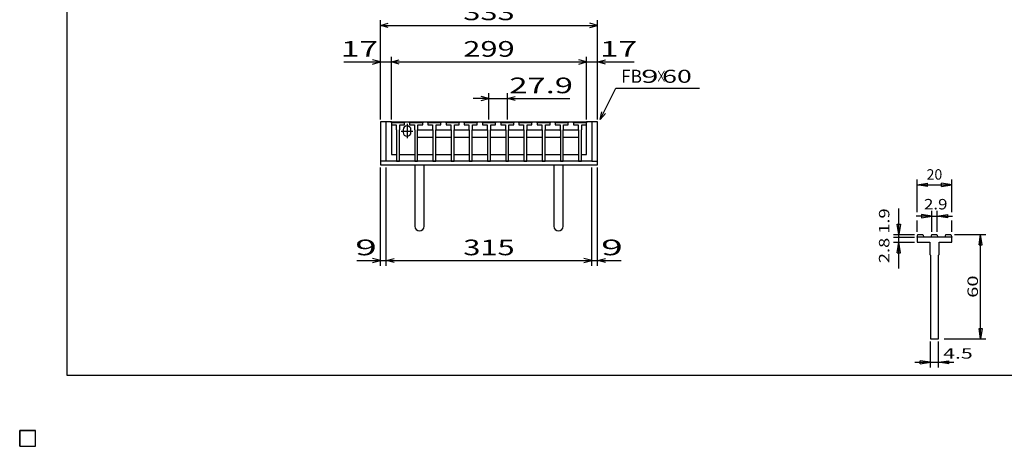
# Model space of a CAD drawing. Units: millimetres. Extents: x -182 to 173, y -128 to 105.
# Drawn here: x -182 to 7, y -128 to -46 of the extents above; entities that cross this region are included whole.
import ezdxf
from ezdxf.enums import TextEntityAlignment as Align

# ---------------------------------------------------------------- set-up
doc = ezdxf.new("R2010")
doc.units = ezdxf.units.MM
doc.header["$LTSCALE"] = 0.25
for name, color, linetype in [('16', 7, 'Continuous'), ('19', 7, 'Continuous'), ('22', 7, 'Continuous'), ('32', 7, 'Continuous')]:
    doc.layers.add(name, color=color, linetype=linetype)
doc.styles.add('dcStyle0', font='txt.shx', dxfattribs={"width": 0.833333, "bigfont": 'bigfont'})

msp = doc.modelspace()

# ---------------------------------------------------------------- linework, layer by layer
at = {"color": 150, "linetype": 'Continuous', "lineweight": 25}
for p, q in [((-172.9, -114.65), (-172.9, 105.35)), ((173.1, -114.65), (-172.9, -114.65))]:
    msp.add_line(p, q, dxfattribs=at)
at = {"layer": '16', "color": 3, "linetype": 'Continuous', "lineweight": 25}
for p, q in [((-110.79, -66.28), (-110.72, -66.09)), ((-110.79, -66.09), (-73.41, -66.09)), ((-110.79, -66.09), (-110.79, -72.34)), ((-110.79, -66.28), (-110.79, -66.65)), ((-108.29, -66.28), (-110.79, -66.28)), ((-110.79, -66.65), (-109.88, -66.65)), ((-110.72, -66.09), (-110.36, -66.09)), ((-110.36, -66.09), (-110.3, -66.28)), ((-109.88, -66.65), (-109.88, -67.53)), ((-109.88, -67.53), (-109.82, -67.59)), ((-109.82, -67.59), (-109.82, -73.59)), ((-109.78, -66.28), (-109.72, -66.09)), ((-109.72, -66.09), (-109.36, -66.09)), ((-109.36, -66.09), (-109.29, -66.28)), ((-109.26, -67.59), (-109.19, -67.53)), ((-109.26, -73.59), (-109.26, -67.59)), ((-109.19, -67.53), (-109.19, -66.65)), ((-109.19, -66.65), (-108.29, -66.65)), ((-108.92, -67.84), (-106.67, -67.84)), ((-108.77, -66.28), (-108.71, -66.09)), ((-108.71, -66.09), (-108.35, -66.09)), ((-108.54, -67.59), (-108.54, -68.09)), ((-108.35, -66.09), (-108.29, -66.28)), ((-108.29, -66.65), (-108.29, -66.28)), ((-107.79, -66.46), (-107.79, -69.21)), ((-107.3, -66.28), (-107.24, -66.09)), ((-107.3, -66.28), (-107.3, -66.65)), ((-104.8, -66.28), (-107.3, -66.28)), ((-107.3, -66.65), (-106.39, -66.65)), ((-107.24, -66.09), (-106.88, -66.09)), ((-107.04, -68.09), (-107.04, -67.59)), ((-106.88, -66.09), (-106.81, -66.28)), ((-106.39, -66.65), (-106.39, -67.53)), ((-106.39, -67.53), (-106.33, -67.59)), ((-106.33, -67.59), (-106.33, -73.59)), ((-106.29, -66.28), (-106.23, -66.09)), ((-106.23, -66.09), (-105.87, -66.09)), ((-105.87, -66.09), (-105.81, -66.28)), ((-105.77, -67.59), (-105.71, -67.53)), ((-105.77, -73.59), (-105.77, -67.59)), ((-105.77, -67.71), (-105.64, -67.59)), ((-105.71, -67.53), (-105.71, -66.65)), ((-105.71, -66.65), (-104.8, -66.65)), ((-105.64, -67.59), (-102.97, -67.59)), ((-105.29, -66.28), (-105.23, -66.09)), ((-105.23, -66.09), (-104.86, -66.09)), ((-104.86, -66.09), (-104.8, -66.28)), ((-104.8, -66.65), (-104.8, -66.28)), ((-103.81, -66.28), (-103.75, -66.09)), ((-103.81, -66.28), (-103.81, -66.65)), ((-101.31, -66.28), (-103.81, -66.28)), ((-103.81, -66.65), (-102.91, -66.65)), ((-103.75, -66.09), (-103.39, -66.09)), ((-103.39, -66.09), (-103.32, -66.28)), ((-102.97, -67.59), (-102.84, -67.71)), ((-102.91, -66.65), (-102.91, -67.53)), ((-102.91, -67.53), (-102.84, -67.59)), ((-102.84, -67.59), (-102.84, -73.59)), ((-102.81, -66.28), (-102.74, -66.09)), ((-102.74, -66.09), (-102.38, -66.09)), ((-102.38, -66.09), (-102.32, -66.28)), ((-102.28, -67.59), (-102.22, -67.53)), ((-102.28, -73.59), (-102.28, -67.59)), ((-102.28, -67.71), (-102.16, -67.59)), ((-102.22, -67.53), (-102.22, -66.65)), ((-102.22, -66.65), (-101.31, -66.65)), ((-102.16, -67.59), (-99.48, -67.59)), ((-101.8, -66.28), (-101.74, -66.09)), ((-101.74, -66.09), (-101.37, -66.09)), ((-101.37, -66.09), (-101.31, -66.28)), ((-101.31, -66.65), (-101.31, -66.28)), ((-100.32, -66.28), (-100.26, -66.09)), ((-100.32, -66.28), (-100.32, -66.65)), ((-97.82, -66.28), (-100.32, -66.28)), ((-100.32, -66.65), (-99.42, -66.65)), ((-100.26, -66.09), (-99.9, -66.09)), ((-99.9, -66.09), (-99.84, -66.28)), ((-99.48, -67.59), (-99.36, -67.71)), ((-99.42, -66.65), (-99.42, -67.53)), ((-99.42, -67.53), (-99.36, -67.59)), ((-99.36, -67.59), (-99.36, -73.59)), ((-99.32, -66.28), (-99.26, -66.09)), ((-99.26, -66.09), (-98.89, -66.09)), ((-98.89, -66.09), (-98.83, -66.28)), ((-98.79, -67.59), (-98.73, -67.53)), ((-98.79, -73.59), (-98.79, -67.59)), ((-98.79, -67.71), (-98.67, -67.59)), ((-98.73, -67.53), (-98.73, -66.65)), ((-98.73, -66.65), (-97.82, -66.65)), ((-98.67, -67.59), (-95.99, -67.59)), ((-98.31, -66.28), (-98.25, -66.09)), ((-98.25, -66.09), (-97.89, -66.09)), ((-97.89, -66.09), (-97.82, -66.28)), ((-97.82, -66.65), (-97.82, -66.28)), ((-96.84, -66.28), (-96.78, -66.09)), ((-96.84, -66.28), (-96.84, -66.65)), ((-94.34, -66.28), (-96.84, -66.28)), ((-96.84, -66.65), (-95.93, -66.65)), ((-96.78, -66.09), (-96.41, -66.09)), ((-96.41, -66.09), (-96.35, -66.28)), ((-95.99, -67.59), (-95.87, -67.71)), ((-95.93, -66.65), (-95.93, -67.53)), ((-95.93, -67.53), (-95.87, -67.59)), ((-95.87, -67.59), (-95.87, -73.59)), ((-95.83, -66.28), (-95.77, -66.09)), ((-95.77, -66.09), (-95.41, -66.09)), ((-95.41, -66.09), (-95.34, -66.28)), ((-95.31, -67.59), (-95.24, -67.53)), ((-95.31, -73.59), (-95.31, -67.59)), ((-95.31, -67.71), (-95.18, -67.59)), ((-95.24, -67.53), (-95.24, -66.65)), ((-95.24, -66.65), (-94.34, -66.65)), ((-95.18, -67.59), (-92.51, -67.59)), ((-94.83, -66.28), (-94.76, -66.09)), ((-94.76, -66.09), (-94.4, -66.09)), ((-94.4, -66.09), (-94.34, -66.28)), ((-94.34, -66.65), (-94.34, -66.28)), ((-93.35, -66.28), (-93.29, -66.09)), ((-93.35, -66.28), (-93.35, -66.65)), ((-90.85, -66.28), (-93.35, -66.28)), ((-93.35, -66.65), (-92.44, -66.65)), ((-93.29, -66.09), (-92.92, -66.09)), ((-92.92, -66.09), (-92.86, -66.28)), ((-92.51, -67.59), (-92.38, -67.71)), ((-92.44, -66.65), (-92.44, -67.53)), ((-92.44, -67.53), (-92.38, -67.59)), ((-92.38, -67.59), (-92.38, -73.59)), ((-92.34, -66.28), (-92.28, -66.09)), ((-92.28, -66.09), (-91.92, -66.09)), ((-91.92, -66.09), (-91.86, -66.28)), ((-91.82, -67.59), (-91.76, -67.53)), ((-91.82, -73.59), (-91.82, -67.59)), ((-91.82, -67.71), (-91.69, -67.59)), ((-91.76, -67.53), (-91.76, -66.65)), ((-91.76, -66.65), (-90.85, -66.65)), ((-91.69, -67.59), (-89.02, -67.59)), ((-91.34, -66.28), (-91.27, -66.09)), ((-91.27, -66.09), (-90.91, -66.09)), ((-90.91, -66.09), (-90.85, -66.28)), ((-90.85, -66.65), (-90.85, -66.28)), ((-89.86, -66.28), (-89.8, -66.09)), ((-89.86, -66.28), (-89.86, -66.65)), ((-87.36, -66.28), (-89.86, -66.28)), ((-89.86, -66.65), (-88.96, -66.65)), ((-89.8, -66.09), (-89.44, -66.09)), ((-89.44, -66.09), (-89.38, -66.28)), ((-89.02, -67.59), (-88.89, -67.71)), ((-88.96, -66.65), (-88.96, -67.53)), ((-88.96, -67.53), (-88.89, -67.59)), ((-88.89, -67.59), (-88.89, -73.59)), ((-88.86, -66.28), (-88.79, -66.09)), ((-88.79, -66.09), (-88.43, -66.09)), ((-88.43, -66.09), (-88.37, -66.28)), ((-88.33, -67.59), (-88.27, -67.53)), ((-88.33, -73.59), (-88.33, -67.59)), ((-88.33, -67.71), (-88.21, -67.59)), ((-88.27, -67.53), (-88.27, -66.65)), ((-88.27, -66.65), (-87.36, -66.65)), ((-88.21, -67.59), (-85.53, -67.59)), ((-87.85, -66.28), (-87.79, -66.09)), ((-87.79, -66.09), (-87.43, -66.09)), ((-87.43, -66.09), (-87.36, -66.28)), ((-87.36, -66.65), (-87.36, -66.28)), ((-86.38, -66.28), (-86.31, -66.09)), ((-86.38, -66.28), (-86.38, -66.65)), ((-83.88, -66.28), (-86.38, -66.28)), ((-86.38, -66.65), (-85.47, -66.65)), ((-86.31, -66.09), (-85.95, -66.09)), ((-85.95, -66.09), (-85.89, -66.28)), ((-85.53, -67.59), (-85.41, -67.71)), ((-85.47, -66.65), (-85.47, -67.53)), ((-85.47, -67.53), (-85.41, -67.59)), ((-85.41, -67.59), (-85.41, -73.59)), ((-85.37, -66.28), (-85.31, -66.09)), ((-85.31, -66.09), (-84.94, -66.09)), ((-84.94, -66.09), (-84.88, -66.28)), ((-84.84, -67.59), (-84.78, -67.53)), ((-84.84, -73.59), (-84.84, -67.59)), ((-84.84, -67.71), (-84.72, -67.59)), ((-84.78, -67.53), (-84.78, -66.65)), ((-84.78, -66.65), (-83.88, -66.65)), ((-84.72, -67.59), (-82.04, -67.59)), ((-84.36, -66.28), (-84.3, -66.09)), ((-84.3, -66.09), (-83.94, -66.09)), ((-83.94, -66.09), (-83.88, -66.28)), ((-83.88, -66.65), (-83.88, -66.28)), ((-82.89, -66.28), (-82.82, -66.09)), ((-82.89, -66.28), (-82.89, -66.65)), ((-80.39, -66.28), (-82.89, -66.28)), ((-82.89, -66.65), (-81.98, -66.65)), ((-82.82, -66.09), (-82.46, -66.09)), ((-82.46, -66.09), (-82.4, -66.28)), ((-82.04, -67.59), (-81.92, -67.71)), ((-81.98, -66.65), (-81.98, -67.53)), ((-81.98, -67.53), (-81.92, -67.59)), ((-81.92, -67.59), (-81.92, -73.59)), ((-81.88, -66.28), (-81.82, -66.09)), ((-81.82, -66.09), (-81.46, -66.09)), ((-81.46, -66.09), (-81.39, -66.28)), ((-81.36, -67.59), (-81.29, -67.53)), ((-81.36, -73.59), (-81.36, -67.59)), ((-81.36, -67.71), (-81.23, -67.59)), ((-81.29, -67.53), (-81.29, -66.65)), ((-81.29, -66.65), (-80.39, -66.65)), ((-81.23, -67.59), (-78.56, -67.59)), ((-80.87, -66.28), (-80.81, -66.09)), ((-80.81, -66.09), (-80.45, -66.09)), ((-80.45, -66.09), (-80.39, -66.28)), ((-80.39, -66.65), (-80.39, -66.28)), ((-79.4, -66.28), (-79.34, -66.09)), ((-79.4, -66.28), (-79.4, -66.65)), ((-76.9, -66.28), (-79.4, -66.28)), ((-79.4, -66.65), (-78.49, -66.65)), ((-79.34, -66.09), (-78.98, -66.09)), ((-78.98, -66.09), (-78.91, -66.28)), ((-78.56, -67.59), (-78.43, -67.71)), ((-78.49, -66.65), (-78.49, -67.53)), ((-78.49, -67.53), (-78.43, -67.59)), ((-78.43, -67.59), (-78.43, -73.59)), ((-78.39, -66.28), (-78.33, -66.09)), ((-78.33, -66.09), (-77.97, -66.09)), ((-77.97, -66.09), (-77.91, -66.28)), ((-77.87, -67.59), (-77.81, -67.53)), ((-77.87, -73.59), (-77.87, -67.59)), ((-77.87, -67.71), (-77.74, -67.59)), ((-77.81, -67.53), (-77.81, -66.65)), ((-77.81, -66.65), (-76.9, -66.65)), ((-77.74, -67.59), (-75.07, -67.59)), ((-77.39, -66.28), (-77.33, -66.09)), ((-77.33, -66.09), (-76.96, -66.09)), ((-76.96, -66.09), (-76.9, -66.28)), ((-76.9, -66.65), (-76.9, -66.28)), ((-75.91, -66.28), (-75.85, -66.09)), ((-75.91, -66.28), (-75.91, -66.65)), ((-73.41, -66.28), (-75.91, -66.28)), ((-75.91, -66.65), (-75.01, -66.65)), ((-75.85, -66.09), (-75.49, -66.09)), ((-75.49, -66.09), (-75.42, -66.28)), ((-75.07, -67.59), (-74.94, -67.71)), ((-75.01, -66.65), (-75.01, -67.53)), ((-75.01, -67.53), (-74.94, -67.59)), ((-74.94, -67.59), (-74.94, -73.59)), ((-74.91, -66.28), (-74.84, -66.09)), ((-74.84, -66.09), (-74.48, -66.09)), ((-74.48, -66.09), (-74.42, -66.28)), ((-74.38, -67.59), (-74.32, -67.53)), ((-74.38, -73.59), (-74.38, -67.59)), ((-74.32, -67.53), (-74.32, -66.65)), ((-74.32, -66.65), (-73.41, -66.65)), ((-73.9, -66.28), (-73.84, -66.09)), ((-73.84, -66.09), (-73.47, -66.09)), ((-73.47, -66.09), (-73.41, -66.28)), ((-73.41, -72.34), (-73.41, -66.09)), ((-73.41, -66.65), (-73.41, -66.28)), ((-105.64, -69.09), (-105.77, -68.96)), ((-102.97, -69.09), (-105.64, -69.09)), ((-102.84, -68.96), (-102.97, -69.09)), ((-102.16, -69.09), (-102.28, -68.96)), ((-99.48, -69.09), (-102.16, -69.09)), ((-99.36, -68.96), (-99.48, -69.09)), ((-98.67, -69.09), (-98.79, -68.96)), ((-95.99, -69.09), (-98.67, -69.09)), ((-95.87, -68.96), (-95.99, -69.09)), ((-95.18, -69.09), (-95.31, -68.96)), ((-92.51, -69.09), (-95.18, -69.09)), ((-92.38, -68.96), (-92.51, -69.09)), ((-91.69, -69.09), (-91.82, -68.96)), ((-89.02, -69.09), (-91.69, -69.09)), ((-88.89, -68.96), (-89.02, -69.09)), ((-88.21, -69.09), (-88.33, -68.96)), ((-85.53, -69.09), (-88.21, -69.09)), ((-85.41, -68.96), (-85.53, -69.09)), ((-84.72, -69.09), (-84.84, -68.96)), ((-82.04, -69.09), (-84.72, -69.09)), ((-81.92, -68.96), (-82.04, -69.09)), ((-81.23, -69.09), (-81.36, -68.96)), ((-78.56, -69.09), (-81.23, -69.09)), ((-78.43, -68.96), (-78.56, -69.09)), ((-77.74, -69.09), (-77.87, -68.96)), ((-75.07, -69.09), (-77.74, -69.09)), ((-74.94, -68.96), (-75.07, -69.09)), ((-110.79, -72.34), (-109.82, -72.34)), ((-109.26, -72.34), (-106.33, -72.34)), ((-105.77, -72.34), (-102.84, -72.34)), ((-102.28, -72.34), (-99.36, -72.34)), ((-98.79, -72.34), (-95.87, -72.34)), ((-95.31, -72.34), (-92.38, -72.34)), ((-91.82, -72.34), (-88.89, -72.34)), ((-88.33, -72.34), (-85.41, -72.34)), ((-84.84, -72.34), (-81.92, -72.34)), ((-81.36, -72.34), (-78.43, -72.34)), ((-77.87, -72.34), (-74.94, -72.34)), ((-74.38, -72.34), (-73.41, -72.34)), ((-109.82, -73.59), (-109.26, -73.59)), ((-106.33, -73.59), (-105.77, -73.59)), ((-102.84, -73.59), (-102.28, -73.59)), ((-99.36, -73.59), (-98.79, -73.59)), ((-95.87, -73.59), (-95.31, -73.59)), ((-92.38, -73.59), (-91.82, -73.59)), ((-88.89, -73.59), (-88.33, -73.59)), ((-85.41, -73.59), (-84.84, -73.59)), ((-81.92, -73.59), (-81.36, -73.59)), ((-78.43, -73.59), (-77.87, -73.59)), ((-74.94, -73.59), (-74.38, -73.59)), ((-182, -125.25), (-179, -125.25)), ((-182, -128.25), (-182, -125.25)), ((-182, -125.25), (-179, -125.25)), ((-182, -128.25), (-182, -125.25)), ((-182, -125.25), (-179, -125.25)), ((-182, -128.25), (-182, -125.25)), ((-182, -125.25), (-179, -125.25)), ((-182, -128.25), (-182, -125.25)), ((-182, -125.25), (-179, -125.25)), ((-182, -128.25), (-182, -125.25)), ((-179, -128.25), (-179, -125.25)), ((-179, -128.25), (-179, -125.25)), ((-179, -128.25), (-179, -125.25)), ((-179, -128.25), (-179, -125.25)), ((-179, -128.25), (-179, -125.25)), ((-182, -128.25), (-179, -128.25)), ((-182, -128.25), (-179, -128.25)), ((-182, -128.25), (-179, -128.25)), ((-182, -128.25), (-179, -128.25)), ((-182, -128.25), (-179, -128.25))]:
    msp.add_line(p, q, dxfattribs=at)
for centre, start, end in [((-107.79, -67.59), 0, 180), ((-107.79, -68.09), 180, 0)]:
    msp.add_arc(centre, 0.75, start, end, dxfattribs=at)
at = {"layer": '19', "color": 6, "linetype": 'Continuous', "lineweight": 25}
for p, q in [((-110.79, -66.09), (-112.91, -66.09)), ((-112.91, -66.09), (-112.91, -74.34)), ((-111.79, -73.59), (-111.79, -66.09)), ((-71.29, -66.09), (-73.41, -66.09)), ((-72.41, -66.09), (-72.41, -73.59)), ((-71.29, -74.34), (-71.29, -66.09)), ((-111.79, -73.59), (-112.91, -73.59)), ((-112.91, -74.34), (-71.29, -74.34)), ((-72.41, -73.59), (-111.79, -73.59)), ((-106.29, -74.34), (-106.29, -86.09)), ((-104.54, -86.09), (-104.54, -74.34)), ((-79.66, -74.34), (-79.66, -86.09)), ((-77.91, -86.09), (-77.91, -74.34)), ((-72.41, -73.59), (-71.29, -73.59))]:
    msp.add_line(p, q, dxfattribs=at)
for centre in [(-105.41, -86.09), (-78.79, -86.09)]:
    msp.add_arc(centre, 0.875, 180, 0, dxfattribs=at)
at = {"layer": '22', "color": 4, "linetype": 'Continuous', "lineweight": 25}
for p, q in [((-112.91, -65.59), (-112.91, -46.59)), ((-71.29, -65.59), (-71.29, -46.59)), ((-112.91, -47.59), (-111.41, -47.19)), ((-111.41, -47.99), (-112.91, -47.59)), ((-112.91, -47.59), (-71.29, -47.59)), ((-71.29, -47.59), (-72.79, -47.19)), ((-72.79, -47.99), (-71.29, -47.59)), ((-119.91, -54.59), (-112.91, -54.59)), ((-112.91, -54.59), (-114.41, -54.19)), ((-114.41, -54.99), (-112.91, -54.59)), ((-112.91, -65.59), (-112.91, -53.59)), ((-112.91, -54.59), (-110.79, -54.59)), ((-110.79, -65.59), (-110.79, -53.59)), ((-110.79, -54.59), (-109.29, -54.19)), ((-109.29, -54.99), (-110.79, -54.59)), ((-110.79, -54.59), (-73.41, -54.59)), ((-73.41, -54.59), (-74.91, -54.19)), ((-74.91, -54.99), (-73.41, -54.59)), ((-73.41, -65.59), (-73.41, -53.59)), ((-73.41, -54.59), (-71.29, -54.59)), ((-71.29, -65.59), (-71.29, -53.59)), ((-71.29, -54.59), (-69.79, -54.19)), ((-69.79, -54.99), (-71.29, -54.59)), ((-71.29, -54.59), (-64.29, -54.59)), ((-70.79, -65.59), (-67.79, -59.59)), ((-67.79, -59.59), (-51.79, -59.59)), ((-92.1, -61.59), (-95.1, -61.59)), ((-92.1, -61.59), (-93.6, -61.19)), ((-93.6, -61.99), (-92.1, -61.59)), ((-92.1, -65.59), (-92.1, -60.59)), ((-92.1, -61.59), (-88.61, -61.59)), ((-88.61, -60.59), (-88.61, -65.59)), ((-88.61, -61.59), (-87.11, -61.19)), ((-87.11, -61.99), (-88.61, -61.59)), ((-88.61, -61.59), (-76.61, -61.59)), ((-70.79, -65.59), (-70.49, -64.13)), ((-70.79, -65.59), (-69.79, -64.49)), ((-112.91, -93.64), (-112.91, -74.84)), ((-111.79, -93.64), (-111.79, -74.84)), ((-72.41, -93.64), (-72.41, -74.84)), ((-71.29, -93.64), (-71.29, -74.84)), ((-112.91, -92.64), (-114.41, -92.24)), ((-111.79, -92.64), (-110.29, -92.24)), ((-72.41, -92.64), (-73.91, -92.24)), ((-71.29, -92.64), (-69.79, -92.24)), ((-117.41, -92.64), (-112.91, -92.64)), ((-114.41, -93.04), (-112.91, -92.64)), ((-112.91, -92.64), (-111.79, -92.64)), ((-110.29, -93.04), (-111.79, -92.64)), ((-111.79, -92.64), (-72.41, -92.64)), ((-73.91, -93.04), (-72.41, -92.64)), ((-72.41, -92.64), (-71.29, -92.64)), ((-69.79, -93.04), (-71.29, -92.64)), ((-71.29, -92.64), (-66.79, -92.64))]:
    msp.add_line(p, q, dxfattribs=at)
at = {"layer": '22', "color": 2, "linetype": 'Continuous', "lineweight": 25}
for p, q in [((-179, -125.25), (-182, -125.25)), ((-182, -125.25), (-182, -128.25)), ((-179, -125.25), (-182, -125.25)), ((-182, -125.25), (-182, -128.25)), ((-179, -125.25), (-182, -125.25)), ((-182, -125.25), (-182, -128.25)), ((-179, -128.25), (-179, -125.25)), ((-179, -128.25), (-179, -125.25)), ((-179, -128.25), (-179, -125.25)), ((-182, -128.25), (-179, -128.25)), ((-182, -128.25), (-179, -128.25)), ((-182, -128.25), (-179, -128.25))]:
    msp.add_line(p, q, dxfattribs=at)
at = {"layer": '32', "color": 4, "linetype": 'Continuous', "lineweight": 25}
for p, q in [((-10.1, -83.35), (-10.1, -77.15)), ((-3.43, -83.35), (-3.43, -77.15)), ((-10.1, -78.15), (-8.1, -77.85)), ((-8.1, -78.45), (-10.1, -78.15)), ((-10.1, -78.15), (-3.43, -78.15)), ((-8.1, -78.45), (-8.1, -77.85)), ((-3.43, -78.15), (-5.43, -77.85)), ((-5.43, -78.45), (-5.43, -77.85)), ((-5.43, -78.45), (-3.43, -78.15)), ((-13.6, -87.65), (-13.6, -82.65)), ((-7.25, -84.15), (-10.25, -84.15)), ((-7.25, -84.15), (-9.25, -83.85)), ((-9.25, -83.85), (-9.25, -84.45)), ((-9.25, -84.45), (-7.25, -84.15)), ((-7.25, -87.15), (-7.25, -83.15)), ((-7.25, -84.15), (-6.28, -84.15)), ((-6.28, -83.15), (-6.28, -87.15)), ((-6.28, -84.15), (-4.28, -83.85)), ((-4.28, -84.45), (-6.28, -84.15)), ((-6.28, -84.15), (-3.28, -84.15)), ((-4.28, -83.85), (-4.28, -84.45)), ((-13.6, -87.65), (-13.9, -85.65)), ((-13.9, -85.65), (-13.3, -85.65)), ((-13.3, -85.65), (-13.6, -87.65)), ((-10.1, -87.15), (-10.1, -84.95)), ((-3.43, -87.15), (-3.43, -84.95)), ((-14.6, -87.65), (-10.6, -87.65)), ((-14.6, -88.15), (-10.6, -88.15)), ((-13.6, -89.15), (-13.6, -87.65)), ((-10.1, -88.15), (-9.93, -87.65)), ((-10.1, -88.15), (-10.1, -89.15)), ((-3.43, -88.15), (-10.1, -88.15)), ((-9.93, -87.65), (-8.97, -87.65)), ((-8.97, -87.65), (-8.8, -88.15)), ((-7.42, -88.15), (-7.25, -87.65)), ((-7.25, -87.65), (-6.28, -87.65)), ((-6.28, -87.65), (-6.12, -88.15)), ((-4.73, -88.15), (-4.57, -87.65)), ((-4.57, -87.65), (-3.6, -87.65)), ((-3.6, -87.65), (-3.43, -88.15)), ((-3.43, -89.15), (-3.43, -88.15)), ((-2.93, -87.65), (3.07, -87.65)), ((1.77, -89.65), (2.07, -87.65)), ((2.37, -89.65), (2.07, -87.65)), ((2.07, -107.65), (2.07, -87.65)), ((-14.6, -89.15), (-10.6, -89.15)), ((-13.9, -91.15), (-13.6, -89.15)), ((-13.3, -91.15), (-13.6, -89.15)), ((-13.6, -94.15), (-13.6, -89.15)), ((-10.1, -89.15), (-7.68, -89.15)), ((-7.68, -89.15), (-7.68, -91.48)), ((-5.85, -91.48), (-5.85, -89.15)), ((-5.85, -89.15), (-3.43, -89.15)), ((1.77, -89.65), (2.37, -89.65)), ((-13.9, -91.15), (-13.3, -91.15)), ((-7.68, -91.48), (-7.52, -91.65)), ((-7.52, -91.65), (-7.52, -107.65)), ((-6.02, -91.65), (-5.85, -91.48)), ((-6.02, -107.65), (-6.02, -91.65)), ((2.07, -107.65), (1.77, -105.65)), ((1.77, -105.65), (2.37, -105.65)), ((2.37, -105.65), (2.07, -107.65)), ((-7.52, -107.65), (-6.02, -107.65)), ((-7.52, -113.15), (-7.52, -108.15)), ((-6.02, -113.15), (-6.02, -108.15)), ((-4.93, -107.65), (3.07, -107.65)), ((-10.52, -112.15), (-7.52, -112.15)), ((-7.52, -112.15), (-9.52, -111.85)), ((-9.52, -112.45), (-9.52, -111.85)), ((-9.52, -112.45), (-7.52, -112.15)), ((-7.52, -112.15), (-6.02, -112.15)), ((-6.02, -112.15), (-4.02, -111.85)), ((-4.02, -112.45), (-6.02, -112.15)), ((-6.02, -112.15), (-3.02, -112.15)), ((-4.02, -112.45), (-4.02, -111.85))]:
    msp.add_line(p, q, dxfattribs=at)
msp.add_circle((-13.6, -88.15), 0.1, dxfattribs=at)

# ---------------------------------------------------------------- texts
at = {"layer": '22', "color": 2, "style": 'dcStyle0'}
for s, height, width, p, p2 in [(' 333 ', 3, 0.833333, (-98.35, -46.59), (-85.85, -46.59)), (' 17 ', 3, 0.833333, (-121.91, -53.59), (-111.91, -53.59)), (' 299 ', 3, 0.833333, (-98.35, -53.59), (-85.85, -53.59)), (' 17 ', 3, 0.833333, (-72.29, -53.59), (-62.29, -53.59)), ('FB', 2.5, 0.8, (-66.79, -58.59), (-62.79, -58.59)), (' 9 ', 2.5, 0.8, (-64.29, -58.59), (-58.29, -58.59)), ('×', 2.5, 0.666667, (-60.09, -58.59), (-58.09, -58.59)), (' 60 ', 2.5, 0.8, (-60.09, -58.59), (-52.09, -58.59)), (' 27.9 ', 3, 0.833333, (-89.61, -60.59), (-74.61, -60.59)), (' 9 ', 3, 0.833333, (-119.41, -91.64), (-111.91, -91.64)), (' 315 ', 3, 0.833333, (-98.35, -91.64), (-85.85, -91.64)), (' 9 ', 3, 0.833333, (-72.29, -91.64), (-64.79, -91.64))]:
    msp.add_text(s, height=height, dxfattribs=dict(at, width=width)).set_placement(p, p2, align=Align.FIT)
at = {"layer": '32', "color": 2, "style": 'dcStyle0', "width": 0.75}
for s, p, p2 in [('20', (-8.27, -77.15), (-5.27, -77.15)), ('2.9', (-8.77, -82.85), (-4.27, -82.85)), (' 4.5 ', (-6.02, -111.45), (1.48, -111.45))]:
    msp.add_text(s, height=2, dxfattribs=at).set_placement(p, p2, align=Align.FIT)
for s, p, p2 in [('2.8 1.9', (-15.4, -93.15), (-15.4, -82.65)), (' 60 ', (1.57, -100.65), (1.57, -94.65))]:
    msp.add_text(s, height=2, rotation=90, dxfattribs=at).set_placement(p, p2, align=Align.FIT)

doc.saveas('drawing.dxf')
